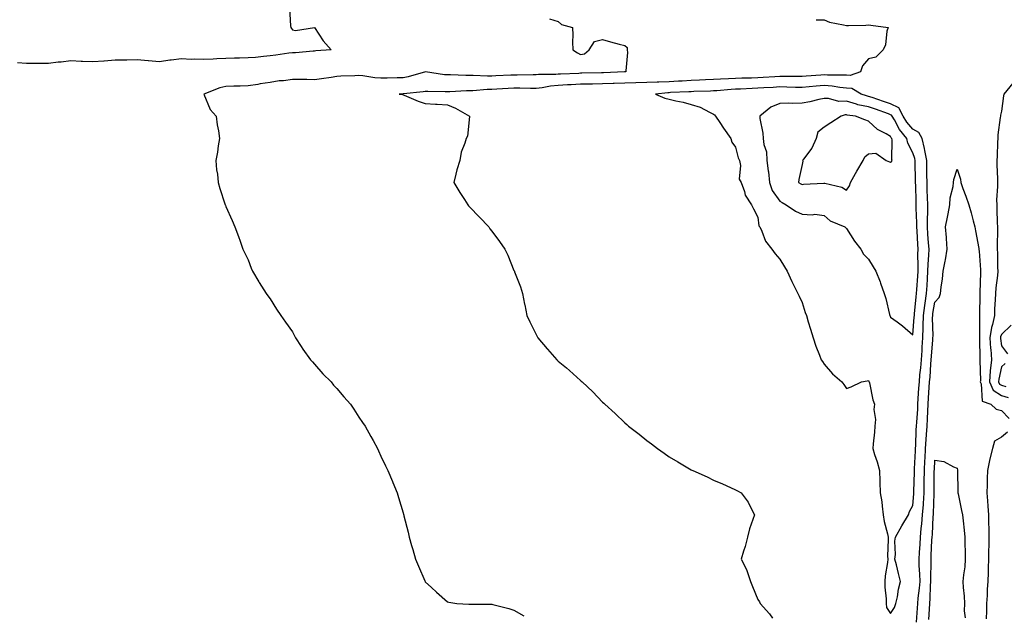
# Model space of a CAD drawing. Units: inches. Extents: x 965843 to 968483, y 7282058 to 7284698.
# Drawn here: x 967155 to 967599, y 7283027 to 7283295 of the extents above; entities that cross this region are included whole.
import ezdxf

# ---------------------------------------------------------------- set-up
doc = ezdxf.new("R2010")
doc.units = ezdxf.units.IN
doc.header["$MEASUREMENT"] = 0
doc.layers.add('Contour_96587282', color=7, linetype='Continuous', true_color=0xa53167)

msp = doc.modelspace()

# ---------------------------------------------------------------- linework, layer by layer
at = {"layer": 'Contour_96587282'}
for points in [[(967276.81, 7283300.68, 3203), (967277.28, 7283292.69, 3203), (967277.38, 7283291.92, 3203), (967277.59, 7283291.46, 3203), (967278.05, 7283290.87, 3203), (967279.4, 7283290.57, 3203), (967288.05, 7283291.92, 3203), (967292.02, 7283285.89, 3203), (967295.57, 7283281.92, 3203), (967288.61, 7283281.36, 3203), (967288.05, 7283281.3, 3203), (967287.4, 7283281.27, 3203), (967279.41, 7283280.56, 3203), (967278.05, 7283280.5, 3203), (967276.47, 7283280.34, 3203), (967270.57, 7283279.4, 3203), (967268.05, 7283279.17, 3203), (967265.02, 7283278.89, 3203), (967261.48, 7283278.49, 3203), (967258.05, 7283278.21, 3203), (967254.25, 7283278.12, 3203), (967251.87, 7283278.1, 3203), (967248.05, 7283278.01, 3203), (967243.92, 7283277.79, 3203), (967242.25, 7283277.72, 3203), (967238.05, 7283277.49, 3203), (967233.83, 7283277.7, 3203), (967232.39, 7283277.58, 3203), (967228.05, 7283277.76, 3203), (967223.32, 7283277.19, 3203), (967222.82, 7283277.15, 3203), (967218.05, 7283276.53, 3203), (967213.09, 7283276.96, 3203), (967213.01, 7283276.96, 3203), (967208.05, 7283277.32, 3203), (967203.39, 7283277.26, 3203), (967202.71, 7283277.26, 3203), (967198.05, 7283277.2, 3203), (967193.18, 7283276.79, 3203), (967192.91, 7283276.78, 3203), (967188.05, 7283276.41, 3203), (967183.29, 7283276.68, 3203), (967182.8, 7283276.67, 3203), (967178.05, 7283276.98, 3203), (967173.67, 7283276.3, 3203), (967172.37, 7283276.24, 3203), (967168.05, 7283275.68, 3203), (967164.3, 7283275.67, 3203), (967161.86, 7283275.73, 3203), (967158.05, 7283275.73, 3203), (967153.97, 7283276, 3203)], [(967394.16, 7283295.81, 3204), (967398.05, 7283294.69, 3204), (967399.51, 7283293.38, 3204), (967404.48, 7283291.92, 3204), (967404.57, 7283288.44, 3204), (967404.48, 7283285.49, 3204), (967404.56, 7283281.92, 3204), (967406.66, 7283280.53, 3204), (967408.05, 7283279.8, 3204), (967409.86, 7283280.11, 3204), (967412, 7283281.92, 3204), (967414.38, 7283285.59, 3204), (967418.05, 7283286.47, 3204), (967421.66, 7283285.53, 3204), (967425.53, 7283284.44, 3204), (967428.05, 7283283.76, 3204), (967429.11, 7283282.98, 3204), (967429.2, 7283281.92, 3204), (967429.27, 7283280.7, 3204), (967428.55, 7283272.42, 3204), (967428.59, 7283271.92, 3204), (967428.09, 7283271.88, 3204), (967428.05, 7283271.88, 3204), (967428.01, 7283271.88, 3204), (967418.51, 7283271.46, 3204), (967418.05, 7283271.45, 3204), (967417.57, 7283271.44, 3204), (967408.67, 7283271.3, 3204), (967408.05, 7283271.29, 3204), (967407.39, 7283271.26, 3204), (967399.03, 7283270.94, 3204), (967398.05, 7283270.9, 3204), (967396.92, 7283270.79, 3204), (967389.19, 7283270.78, 3204), (967388.05, 7283270.64, 3204), (967386.78, 7283270.65, 3204), (967379.47, 7283270.5, 3204), (967378.05, 7283270.51, 3204), (967376.57, 7283270.44, 3204), (967369.82, 7283270.15, 3204), (967368.05, 7283270.06, 3204), (967366.16, 7283270.03, 3204), (967359.66, 7283270.31, 3204), (967358.05, 7283270.27, 3204), (967356.39, 7283270.26, 3204), (967349.4, 7283270.57, 3204), (967348.05, 7283270.56, 3204), (967346.78, 7283270.65, 3204), (967338.06, 7283271.91, 3204), (967330.29, 7283269.68, 3204), (967328.05, 7283269.29, 3204), (967325.35, 7283269.22, 3204), (967320.82, 7283269.15, 3204), (967318.05, 7283269.08, 3204), (967315.32, 7283269.19, 3204), (967309.78, 7283270.19, 3204), (967308.05, 7283270.28, 3204), (967306.21, 7283270.08, 3204), (967299.91, 7283270.06, 3204), (967298.05, 7283269.81, 3204), (967295.59, 7283269.46, 3204), (967291.16, 7283268.81, 3204), (967288.05, 7283268.38, 3204), (967284.56, 7283268.43, 3204), (967281.53, 7283268.44, 3204), (967278.05, 7283268.5, 3204), (967274.04, 7283267.91, 3204), (967272.14, 7283267.83, 3204), (967268.05, 7283267.06, 3204), (967263.51, 7283266.46, 3204), (967262.4, 7283266.27, 3204), (967258.05, 7283265.65, 3204), (967254.46, 7283265.51, 3204), (967251.59, 7283265.46, 3204), (967248.05, 7283265.34, 3204), (967245.26, 7283264.71, 3204), (967238.05, 7283261.92, 3204), (967241.03, 7283254.9, 3204), (967243.67, 7283251.92, 3204), (967244.15, 7283248.02, 3204), (967244.72, 7283245.25, 3204), (967245.21, 7283241.92, 3204), (967244.61, 7283238.48, 3204), (967244.27, 7283235.7, 3204), (967243.5, 7283231.92, 3204), (967243.76, 7283227.63, 3204), (967244.27, 7283225.7, 3204), (967244.61, 7283221.92, 3204), (967245.35, 7283219.22, 3204), (967247.55, 7283212.42, 3204), (967247.7, 7283211.92, 3204), (967247.81, 7283211.68, 3204), (967248.05, 7283211.14, 3204), (967250.96, 7283204.83, 3204), (967252.05, 7283201.92, 3204), (967253.7, 7283197.57, 3204), (967254.43, 7283195.54, 3204), (967255.76, 7283191.92, 3204), (967256.45, 7283190.32, 3204), (967258.05, 7283187, 3204), (967259.46, 7283183.33, 3204), (967260.12, 7283181.92, 3204), (967262.9, 7283177.07, 3204), (967263, 7283176.87, 3204), (967266.27, 7283171.92, 3204), (967266.99, 7283170.86, 3204), (967268.05, 7283169.39, 3204), (967270.91, 7283164.78, 3204), (967272.79, 7283161.92, 3204), (967275, 7283158.87, 3204), (967278.05, 7283154.63, 3204), (967278.96, 7283152.83, 3204), (967279.43, 7283151.92, 3204), (967282.09, 7283147.88, 3204), (967282.84, 7283146.71, 3204), (967286.31, 7283141.92, 3204), (967287.1, 7283140.97, 3204), (967288.05, 7283140.01, 3204), (967291.8, 7283135.67, 3204), (967295.51, 7283131.92, 3204), (967296.66, 7283130.53, 3204), (967298.05, 7283128.99, 3204), (967301.35, 7283125.22, 3204), (967304.22, 7283121.92, 3204), (967305.72, 7283119.59, 3204), (967308.05, 7283116.11, 3204), (967309.74, 7283113.61, 3204), (967310.88, 7283111.92, 3204), (967313.43, 7283107.3, 3204), (967314.45, 7283105.52, 3204), (967316.47, 7283101.92, 3204), (967316.95, 7283100.82, 3204), (967318.05, 7283098.42, 3204), (967320.15, 7283094.02, 3204), (967321.21, 7283091.92, 3204), (967323.2, 7283087.07, 3204), (967323.4, 7283086.57, 3204), (967325.31, 7283081.92, 3204), (967325.97, 7283079.84, 3204), (967328.05, 7283072.81, 3204), (967328.27, 7283072.14, 3204), (967328.34, 7283071.92, 3204), (967328.42, 7283071.55, 3204), (967330.29, 7283064.16, 3204), (967330.74, 7283061.92, 3204), (967331.8, 7283058.17, 3204), (967332.38, 7283056.25, 3204), (967333.56, 7283051.92, 3204), (967334.92, 7283048.8, 3204), (967337.8, 7283042.17, 3204), (967337.91, 7283041.92, 3204), (967337.96, 7283041.83, 3204), (967338.05, 7283041.69, 3204), (967340.82, 7283039.15, 3204), (967343.15, 7283037.02, 3204), (967348.05, 7283032.68, 3204), (967348.7, 7283032.57, 3204), (967352.2, 7283031.92, 3204), (967357.73, 7283031.6, 3204), (967358.05, 7283031.56, 3204), (967358.4, 7283031.57, 3204), (967367.7, 7283031.57, 3204), (967368.05, 7283031.58, 3204), (967368.54, 7283031.43, 3204), (967375.76, 7283029.63, 3204), (967378.05, 7283028.84, 3204), (967382.55, 7283026.42, 3204)], [(967514.48, 7283295.49, 3205), (967518.05, 7283295.37, 3205), (967520.48, 7283294.35, 3205), (967526.77, 7283293.2, 3205), (967528.05, 7283292.81, 3205), (967528.97, 7283292.84, 3205), (967536.9, 7283293.07, 3205), (967538.05, 7283293.1, 3205), (967539.12, 7283292.99, 3205), (967546.87, 7283291.92, 3205), (967546.39, 7283290.26, 3205), (967545.76, 7283284.21, 3205), (967544.62, 7283281.92, 3205), (967541.37, 7283278.6, 3205), (967538.05, 7283277.77, 3205), (967535.39, 7283274.58, 3205), (967534.48, 7283271.92, 3205), (967529.73, 7283270.24, 3205), (967528.05, 7283270.38, 3205), (967526.64, 7283270.51, 3205), (967519.53, 7283270.44, 3205), (967518.05, 7283270.55, 3205), (967516.56, 7283270.43, 3205), (967509.92, 7283270.05, 3205), (967508.05, 7283269.88, 3205), (967506.04, 7283269.91, 3205), (967500.17, 7283269.8, 3205), (967498.05, 7283269.83, 3205), (967495.83, 7283269.7, 3205), (967490.56, 7283269.41, 3205), (967488.05, 7283269.26, 3205), (967485.29, 7283269.16, 3205), (967480.95, 7283269.02, 3205), (967478.05, 7283268.89, 3205), (967474.87, 7283268.74, 3205), (967471.31, 7283268.66, 3205), (967468.05, 7283268.48, 3205), (967464.44, 7283268.31, 3205), (967461.82, 7283268.15, 3205), (967458.05, 7283267.98, 3205), (967453.91, 7283267.78, 3205), (967452.28, 7283267.69, 3205), (967448.05, 7283267.49, 3205), (967443.41, 7283267.28, 3205), (967442.69, 7283267.28, 3205), (967438.05, 7283267.06, 3205), (967433.09, 7283266.96, 3205), (967433.01, 7283266.96, 3205), (967428.05, 7283266.87, 3205), (967423.26, 7283266.71, 3205), (967422.84, 7283266.71, 3205), (967418.05, 7283266.56, 3205), (967413.52, 7283266.45, 3205), (967412.56, 7283266.43, 3205), (967408.05, 7283266.32, 3205), (967403.84, 7283266.13, 3205), (967402.15, 7283266.02, 3205), (967398.05, 7283265.83, 3205), (967394.49, 7283265.48, 3205), (967390.83, 7283264.7, 3205), (967388.05, 7283264.37, 3205), (967385.58, 7283264.39, 3205), (967380.7, 7283264.57, 3205), (967378.05, 7283264.59, 3205), (967375.51, 7283264.46, 3205), (967370.28, 7283264.15, 3205), (967368.05, 7283264.04, 3205), (967365.98, 7283263.99, 3205), (967359.55, 7283263.42, 3205), (967358.05, 7283263.38, 3205), (967356.59, 7283263.38, 3205), (967349.05, 7283262.92, 3205), (967348.05, 7283262.91, 3205), (967346.99, 7283262.98, 3205), (967339.14, 7283263.01, 3205), (967338.05, 7283263.1, 3205), (967337.08, 7283262.89, 3205), (967328.13, 7283262, 3205), (967328.05, 7283261.98, 3205), (967327.99, 7283261.98, 3205), (967326.27, 7283261.92, 3205), (967327.79, 7283261.66, 3205), (967328.05, 7283261.62, 3205), (967328.56, 7283261.41, 3205), (967334.87, 7283258.74, 3205), (967338.05, 7283257.6, 3205), (967342.65, 7283257.32, 3205), (967343.47, 7283257.34, 3205), (967348.05, 7283257, 3205), (967351.64, 7283255.51, 3205), (967357.98, 7283251.92, 3205), (967357.94, 7283251.81, 3205), (967357.09, 7283242.88, 3205), (967356.46, 7283241.92, 3205), (967355.88, 7283239.75, 3205), (967354.27, 7283235.7, 3205), (967353.59, 7283231.92, 3205), (967352.24, 7283227.73, 3205), (967351.89, 7283225.76, 3205), (967350.89, 7283221.92, 3205), (967353.66, 7283217.53, 3205), (967355.72, 7283214.25, 3205), (967357.19, 7283211.92, 3205), (967357.6, 7283211.47, 3205), (967358.05, 7283210.99, 3205), (967362.45, 7283206.32, 3205), (967366.65, 7283201.92, 3205), (967367.24, 7283201.11, 3205), (967368.05, 7283199.97, 3205), (967371.5, 7283195.37, 3205), (967374.01, 7283191.92, 3205), (967375.26, 7283189.13, 3205), (967378.05, 7283182.28, 3205), (967378.18, 7283182.05, 3205), (967378.24, 7283181.92, 3205), (967378.33, 7283181.64, 3205), (967380.97, 7283174.84, 3205), (967381.91, 7283171.92, 3205), (967382.87, 7283167.1, 3205), (967382.94, 7283166.81, 3205), (967383.81, 7283161.92, 3205), (967385.23, 7283159.1, 3205), (967388.05, 7283153.41, 3205), (967388.59, 7283152.46, 3205), (967388.9, 7283151.92, 3205), (967393.06, 7283146.93, 3205), (967393.23, 7283146.74, 3205), (967397.38, 7283141.92, 3205), (967397.73, 7283141.6, 3205), (967398.05, 7283141.31, 3205), (967401.7, 7283138.27, 3205), (967403.18, 7283137.05, 3205), (967408.05, 7283132.58, 3205), (967408.41, 7283132.28, 3205), (967408.77, 7283131.92, 3205), (967413.59, 7283127.46, 3205), (967418.05, 7283122.88, 3205), (967418.55, 7283122.42, 3205), (967419, 7283121.92, 3205), (967423.78, 7283117.65, 3205), (967428.05, 7283113.54, 3205), (967428.93, 7283112.8, 3205), (967429.81, 7283111.92, 3205), (967434.49, 7283108.36, 3205), (967438.05, 7283105.46, 3205), (967440.16, 7283104.03, 3205), (967442.8, 7283101.92, 3205), (967445.87, 7283099.74, 3205), (967448.05, 7283098.17, 3205), (967452.07, 7283095.94, 3205), (967457.25, 7283092.72, 3205), (967458.05, 7283092.23, 3205), (967458.27, 7283092.14, 3205), (967458.79, 7283091.92, 3205), (967465.18, 7283089.05, 3205), (967468.05, 7283087.56, 3205), (967472.14, 7283086.01, 3205), (967475.75, 7283084.22, 3205), (967478.05, 7283083.17, 3205), (967478.96, 7283082.83, 3205), (967480.61, 7283081.92, 3205), (967483.81, 7283077.68, 3205), (967484.92, 7283075.05, 3205), (967486.55, 7283071.92, 3205), (967485.92, 7283069.79, 3205), (967484.36, 7283065.61, 3205), (967483.48, 7283061.92, 3205), (967482.37, 7283057.6, 3205), (967481.65, 7283055.52, 3205), (967480.58, 7283051.92, 3205), (967483.16, 7283047.03, 3205), (967483.2, 7283046.77, 3205), (967484.74, 7283041.92, 3205), (967485.65, 7283039.52, 3205), (967488.05, 7283033.71, 3205), (967488.86, 7283032.73, 3205), (967489.14, 7283031.92, 3205), (967493.33, 7283027.2, 3205), (967494.68, 7283025.29, 3205)], [(967603.19, 7283266.78, 3206), (967599.1, 7283261.92, 3206), (967598.92, 7283261.05, 3206), (967598.05, 7283254.12, 3206), (967597.59, 7283252.38, 3206), (967597.57, 7283251.92, 3206), (967597.51, 7283251.38, 3206), (967596.49, 7283243.48, 3206), (967596.35, 7283241.92, 3206), (967596.25, 7283240.12, 3206), (967596.12, 7283233.85, 3206), (967596.01, 7283231.92, 3206), (967596.02, 7283229.89, 3206), (967596.27, 7283223.7, 3206), (967596.28, 7283221.92, 3206), (967596.34, 7283220.21, 3206), (967595.84, 7283214.13, 3206), (967595.91, 7283211.92, 3206), (967596.02, 7283209.89, 3206), (967596.18, 7283203.79, 3206), (967596.28, 7283201.92, 3206), (967596.31, 7283200.18, 3206), (967596.16, 7283193.81, 3206), (967596.19, 7283191.92, 3206), (967596.26, 7283190.13, 3206), (967596.29, 7283183.68, 3206), (967596.35, 7283181.92, 3206), (967596.2, 7283180.07, 3206), (967595.5, 7283174.47, 3206), (967595.32, 7283171.92, 3206), (967595.2, 7283169.07, 3206), (967594.96, 7283165.01, 3206), (967594.84, 7283161.92, 3206), (967594.01, 7283157.88, 3206), (967593.52, 7283156.45, 3206), (967592.85, 7283151.92, 3206), (967593.17, 7283147.04, 3206), (967593.2, 7283146.77, 3206), (967593.54, 7283141.92, 3206), (967593.02, 7283136.95, 3206), (967593.02, 7283136.89, 3206), (967592.62, 7283131.92, 3206), (967594.32, 7283128.19, 3206), (967598.05, 7283125.77, 3206), (967601.11, 7283124.98, 3206)], [(967559.67, 7283023.54, 3205), (967560.19, 7283029.78, 3205), (967560.32, 7283031.92, 3205), (967560.53, 7283034.4, 3205), (967561.09, 7283038.88, 3205), (967561.32, 7283041.92, 3205), (967561.25, 7283045.12, 3205), (967560.95, 7283049.02, 3205), (967560.88, 7283051.92, 3205), (967561.05, 7283054.92, 3205), (967561.32, 7283058.65, 3205), (967561.5, 7283061.92, 3205), (967561.86, 7283065.73, 3205), (967562.14, 7283067.83, 3205), (967562.49, 7283071.92, 3205), (967562.8, 7283076.67, 3205), (967562.84, 7283077.13, 3205), (967563.13, 7283081.92, 3205), (967563.2, 7283086.77, 3205), (967563.2, 7283087.07, 3205), (967563.27, 7283091.92, 3205), (967563.52, 7283096.45, 3205), (967563.58, 7283097.45, 3205), (967563.82, 7283101.92, 3205), (967564.08, 7283105.89, 3205), (967564.28, 7283108.15, 3205), (967564.52, 7283111.92, 3205), (967564.71, 7283115.26, 3205), (967564.84, 7283118.71, 3205), (967565, 7283121.92, 3205), (967565.18, 7283124.79, 3205), (967565.49, 7283129.36, 3205), (967565.65, 7283131.92, 3205), (967565.84, 7283134.13, 3205), (967566.16, 7283140.03, 3205), (967566.31, 7283141.92, 3205), (967566.41, 7283143.56, 3205), (967567.08, 7283150.95, 3205), (967567.15, 7283151.92, 3205), (967567.18, 7283152.79, 3205), (967567.01, 7283160.88, 3205), (967567.04, 7283161.92, 3205), (967567.15, 7283162.82, 3205), (967568.05, 7283168.01, 3205), (967569.95, 7283170.02, 3205), (967570.58, 7283171.92, 3205), (967570.86, 7283174.73, 3205), (967571.46, 7283178.51, 3205), (967571.75, 7283181.92, 3205), (967572.66, 7283186.53, 3205), (967572.83, 7283187.14, 3205), (967573.61, 7283191.92, 3205), (967573.26, 7283196.71, 3205), (967573.3, 7283197.17, 3205), (967572.8, 7283201.92, 3205), (967573.66, 7283206.31, 3205), (967573.98, 7283207.85, 3205), (967574.8, 7283211.92, 3205), (967574.95, 7283215.02, 3205), (967576.33, 7283220.2, 3205), (967576.46, 7283221.92, 3205), (967576.61, 7283223.36, 3205), (967578.05, 7283228.03, 3205), (967579.55, 7283223.42, 3205), (967579.7, 7283221.92, 3205), (967580.66, 7283219.31, 3205), (967581.91, 7283215.78, 3205), (967583.36, 7283211.92, 3205), (967584.42, 7283208.29, 3205), (967585.22, 7283204.75, 3205), (967585.97, 7283201.92, 3205), (967586.29, 7283200.16, 3205), (967587.79, 7283192.18, 3205), (967587.84, 7283191.92, 3205), (967587.86, 7283191.73, 3205), (967588.05, 7283190.92, 3205), (967588.62, 7283182.49, 3205), (967588.64, 7283181.92, 3205), (967588.59, 7283181.38, 3205), (967588.29, 7283172.16, 3205), (967588.27, 7283171.92, 3205), (967588.26, 7283171.71, 3205), (967588.09, 7283161.96, 3205), (967588.08, 7283161.92, 3205), (967588.08, 7283151.89, 3205), (967588.26, 7283142.13, 3205), (967588.26, 7283141.92, 3205), (967588.25, 7283141.72, 3205), (967588.55, 7283132.42, 3205), (967588.51, 7283131.92, 3205), (967588.9, 7283131.07, 3205), (967589.35, 7283123.22, 3205), (967593.31, 7283121.92, 3205), (967595.72, 7283119.59, 3205), (967598.05, 7283119.06, 3205), (967601.52, 7283115.39, 3205)], [(967602.43, 7283157.54, 3207), (967598.05, 7283153.34, 3207), (967597.69, 7283152.28, 3207), (967597.64, 7283151.92, 3207), (967597.66, 7283151.53, 3207), (967598.05, 7283148.18, 3207), (967600.78, 7283144.65, 3207)], [(967599.7, 7283140.27, 3207), (967598.05, 7283138.81, 3207), (967596.83, 7283133.14, 3207), (967596.73, 7283131.92, 3207), (967597.14, 7283131.01, 3207), (967598.05, 7283130.43, 3207), (967600.07, 7283129.9, 3207)], [(967600.75, 7283109.22, 3205), (967598.05, 7283106.97, 3205), (967594.84, 7283105.13, 3205), (967593.99, 7283101.92, 3205), (967592.77, 7283097.2, 3205), (967592.68, 7283096.55, 3205), (967591.69, 7283091.92, 3205), (967591.62, 7283088.35, 3205), (967591.59, 7283085.46, 3205), (967591.53, 7283081.92, 3205), (967591.74, 7283078.23, 3205), (967591.96, 7283075.83, 3205), (967592.17, 7283071.92, 3205), (967592.25, 7283067.72, 3205), (967592.33, 7283066.2, 3205), (967592.41, 7283061.92, 3205), (967592.31, 7283057.66, 3205), (967592.25, 7283056.12, 3205), (967592.16, 7283051.92, 3205), (967592.02, 7283047.95, 3205), (967592.01, 7283045.88, 3205), (967591.89, 7283041.92, 3205), (967591.65, 7283038.32, 3205), (967591.59, 7283035.46, 3205), (967591.37, 7283031.92, 3205), (967591.37, 7283028.6, 3205), (967591.09, 7283024.96, 3205)], [(967565.33, 7283024.64, 3204), (967565.51, 7283029.38, 3204), (967565.66, 7283031.92, 3204), (967565.84, 7283034.13, 3204), (967566.06, 7283039.93, 3204), (967566.21, 7283041.92, 3204), (967566.17, 7283043.8, 3204), (967566.33, 7283050.2, 3204), (967566.29, 7283051.92, 3204), (967566.38, 7283053.59, 3204), (967566.68, 7283060.55, 3204), (967566.76, 7283061.92, 3204), (967566.87, 7283063.1, 3204), (967567.25, 7283071.12, 3204), (967567.32, 7283071.92, 3204), (967567.37, 7283072.6, 3204), (967567.68, 7283081.55, 3204), (967567.7, 7283081.92, 3204), (967567.71, 7283082.26, 3204), (967567.76, 7283091.63, 3204), (967567.76, 7283091.92, 3204), (967567.78, 7283092.19, 3204), (967568.05, 7283096.61, 3204), (967572.1, 7283095.97, 3204), (967576.35, 7283093.62, 3204), (967578.05, 7283093.07, 3204), (967578.22, 7283092.09, 3204), (967578.2, 7283091.92, 3204), (967578.2, 7283091.77, 3204), (967578.43, 7283082.3, 3204), (967578.43, 7283081.92, 3204), (967578.54, 7283081.43, 3204), (967580.05, 7283073.92, 3204), (967580.49, 7283071.92, 3204), (967580.79, 7283069.18, 3204), (967581.17, 7283065.04, 3204), (967581.53, 7283061.92, 3204), (967581.51, 7283058.46, 3204), (967581.75, 7283055.62, 3204), (967581.73, 7283051.92, 3204), (967581.47, 7283048.5, 3204), (967580.92, 7283044.79, 3204), (967580.67, 7283041.92, 3204), (967580.77, 7283039.2, 3204), (967581.3, 7283035.17, 3204), (967581.41, 7283031.92, 3204), (967581.3, 7283028.67, 3204), (967581.64, 7283025.51, 3204)]]:
    msp.add_polyline3d(points, dxfattribs=at)
for points in [[(967548.05, 7283027.37, 3206), (967549.79, 7283030.18, 3206), (967550.42, 7283031.92, 3206), (967551.1, 7283034.97, 3206), (967551.56, 7283038.41, 3206), (967552.54, 7283041.92, 3206), (967551.64, 7283045.51, 3206), (967550.67, 7283049.3, 3206), (967550.01, 7283051.92, 3206), (967550.21, 7283054.08, 3206), (967549.94, 7283060.03, 3206), (967550.19, 7283061.92, 3206), (967553.05, 7283066.92, 3206), (967556.09, 7283071.92, 3206), (967556.55, 7283073.42, 3206), (967558.05, 7283076.21, 3206), (967558.52, 7283081.45, 3206), (967558.55, 7283081.92, 3206), (967558.56, 7283082.43, 3206), (967558.78, 7283091.19, 3206), (967558.79, 7283091.92, 3206), (967558.83, 7283092.7, 3206), (967559.19, 7283100.78, 3206), (967559.26, 7283101.92, 3206), (967559.34, 7283103.21, 3206), (967559.63, 7283110.34, 3206), (967559.74, 7283111.92, 3206), (967559.84, 7283113.71, 3206), (967560.27, 7283119.7, 3206), (967560.38, 7283121.92, 3206), (967560.54, 7283124.41, 3206), (967560.82, 7283129.15, 3206), (967561, 7283131.92, 3206), (967561.29, 7283135.16, 3206), (967561.66, 7283138.31, 3206), (967561.96, 7283141.92, 3206), (967562.21, 7283146.08, 3206), (967562.27, 7283147.7, 3206), (967562.54, 7283151.92, 3206), (967562.7, 7283156.57, 3206), (967562.76, 7283157.21, 3206), (967562.89, 7283161.92, 3206), (967563.48, 7283166.49, 3206), (967563.66, 7283167.53, 3206), (967564.26, 7283171.92, 3206), (967564.47, 7283175.5, 3206), (967564.61, 7283178.48, 3206), (967564.8, 7283181.92, 3206), (967564.91, 7283185.06, 3206), (967565.3, 7283189.17, 3206), (967565.39, 7283191.92, 3206), (967565.19, 7283194.78, 3206), (967564.83, 7283198.7, 3206), (967564.61, 7283201.92, 3206), (967564.62, 7283205.35, 3206), (967564.8, 7283208.67, 3206), (967564.81, 7283211.92, 3206), (967564.71, 7283215.26, 3206), (967564.59, 7283218.46, 3206), (967564.5, 7283221.92, 3206), (967564.45, 7283225.52, 3206), (967564.43, 7283228.3, 3206), (967564.38, 7283231.92, 3206), (967563.47, 7283236.5, 3206), (967563.4, 7283237.27, 3206), (967562.2, 7283241.92, 3206), (967560.73, 7283244.6, 3206), (967558.05, 7283246.01, 3206), (967555.33, 7283249.2, 3206), (967553.67, 7283251.92, 3206), (967551.76, 7283255.63, 3206), (967548.05, 7283257.48, 3206), (967544.75, 7283258.62, 3206), (967539.66, 7283260.31, 3206), (967538.05, 7283260.86, 3206), (967537.17, 7283261.04, 3206), (967534.8, 7283261.92, 3206), (967530.53, 7283264.4, 3206), (967528.05, 7283264.6, 3206), (967525.07, 7283264.9, 3206), (967521.67, 7283265.54, 3206), (967518.05, 7283265.84, 3206), (967514.46, 7283265.51, 3206), (967511.23, 7283265.1, 3206), (967508.05, 7283264.8, 3206), (967505.12, 7283264.85, 3206), (967501.18, 7283265.05, 3206), (967498.05, 7283265.11, 3206), (967495.03, 7283264.94, 3206), (967490.79, 7283264.66, 3206), (967488.05, 7283264.51, 3206), (967485.57, 7283264.4, 3206), (967480.28, 7283264.15, 3206), (967478.05, 7283264.05, 3206), (967476.02, 7283263.95, 3206), (967469.54, 7283263.41, 3206), (967468.05, 7283263.34, 3206), (967466.7, 7283263.27, 3206), (967459.17, 7283263.04, 3206), (967458.05, 7283262.99, 3206), (967457.03, 7283262.94, 3206), (967448.68, 7283262.55, 3206), (967448.05, 7283262.53, 3206), (967447.47, 7283262.5, 3206), (967441.89, 7283261.92, 3206), (967446.18, 7283260.05, 3206), (967448.05, 7283259.54, 3206), (967451.15, 7283258.82, 3206), (967454.34, 7283258.21, 3206), (967458.05, 7283257.25, 3206), (967462.15, 7283256.02, 3206), (967466.26, 7283253.71, 3206), (967468.05, 7283252.9, 3206), (967468.59, 7283252.46, 3206), (967468.94, 7283251.92, 3206), (967470.93, 7283249.04, 3206), (967472.66, 7283246.53, 3206), (967475.87, 7283241.92, 3206), (967476.36, 7283240.23, 3206), (967478.05, 7283237.92, 3206), (967479.3, 7283233.17, 3206), (967479.81, 7283231.92, 3206), (967480.34, 7283229.63, 3206), (967479.65, 7283223.52, 3206), (967480.61, 7283221.92, 3206), (967482.08, 7283217.89, 3206), (967482.39, 7283216.26, 3206), (967485.24, 7283211.92, 3206), (967486.21, 7283210.08, 3206), (967488.05, 7283206.39, 3206), (967488.53, 7283202.4, 3206), (967489.04, 7283201.92, 3206), (967489.95, 7283200.02, 3206), (967491.58, 7283195.45, 3206), (967494.43, 7283191.92, 3206), (967495.92, 7283189.79, 3206), (967498.05, 7283187.34, 3206), (967500.11, 7283183.98, 3206), (967501.37, 7283181.92, 3206), (967503.49, 7283177.36, 3206), (967504.43, 7283175.54, 3206), (967506.23, 7283171.92, 3206), (967506.74, 7283170.61, 3206), (967508.05, 7283167.74, 3206), (967509.49, 7283163.36, 3206), (967510.05, 7283161.92, 3206), (967510.89, 7283159.08, 3206), (967511.84, 7283155.71, 3206), (967513.01, 7283151.92, 3206), (967514.29, 7283148.16, 3206), (967515.99, 7283143.98, 3206), (967516.76, 7283141.92, 3206), (967517.24, 7283141.11, 3206), (967518.05, 7283139.95, 3206), (967521.8, 7283135.67, 3206), (967526.03, 7283131.92, 3206), (967526.86, 7283130.73, 3206), (967528.05, 7283128.98, 3206), (967530.24, 7283129.73, 3206), (967534.92, 7283131.92, 3206), (967537.49, 7283132.48, 3206), (967538.05, 7283132.55, 3206), (967538.26, 7283132.13, 3206), (967538.33, 7283131.92, 3206), (967538.46, 7283131.51, 3206), (967540, 7283123.87, 3206), (967540.8, 7283121.92, 3206), (967540.46, 7283119.51, 3206), (967541.19, 7283115.06, 3206), (967540.94, 7283111.92, 3206), (967540.75, 7283109.22, 3206), (967540.14, 7283104.01, 3206), (967539.97, 7283101.92, 3206), (967540.8, 7283099.17, 3206), (967541.96, 7283095.83, 3206), (967542.98, 7283091.92, 3206), (967543.22, 7283087.09, 3206), (967543.2, 7283086.77, 3206), (967543.39, 7283081.92, 3206), (967544.02, 7283077.89, 3206), (967544.16, 7283075.81, 3206), (967544.69, 7283071.92, 3206), (967545.13, 7283069, 3206), (967546.63, 7283063.34, 3206), (967546.9, 7283061.92, 3206), (967546.91, 7283060.78, 3206), (967546.7, 7283053.27, 3206), (967546.71, 7283051.92, 3206), (967546.6, 7283050.47, 3206), (967545.63, 7283044.34, 3206), (967545.49, 7283041.92, 3206), (967545.47, 7283039.34, 3206), (967545.98, 7283033.99, 3206), (967545.96, 7283031.92, 3206), (967546.21, 7283030.08, 3206)], [(967558.05, 7283153.26, 3207), (967558.73, 7283161.24, 3207), (967558.75, 7283161.92, 3207), (967558.85, 7283162.72, 3207), (967559.56, 7283170.41, 3207), (967559.77, 7283171.92, 3207), (967559.88, 7283173.75, 3207), (967560.28, 7283179.69, 3207), (967560.4, 7283181.92, 3207), (967560.48, 7283184.35, 3207), (967560.33, 7283189.64, 3207), (967560.4, 7283191.92, 3207), (967560.26, 7283194.13, 3207), (967560.01, 7283199.96, 3207), (967559.89, 7283201.92, 3207), (967559.89, 7283203.76, 3207), (967559.55, 7283210.42, 3207), (967559.55, 7283211.92, 3207), (967559.51, 7283213.38, 3207), (967559.35, 7283220.62, 3207), (967559.32, 7283221.92, 3207), (967559.3, 7283223.17, 3207), (967559.17, 7283230.8, 3207), (967559.15, 7283231.92, 3207), (967558.97, 7283232.84, 3207), (967558.05, 7283235.44, 3207), (967555.83, 7283239.7, 3207), (967555.39, 7283241.92, 3207), (967552.06, 7283245.93, 3207), (967549.72, 7283250.25, 3207), (967548.71, 7283251.92, 3207), (967548.49, 7283252.36, 3207), (967548.05, 7283252.57, 3207), (967547.05, 7283252.92, 3207), (967541.16, 7283255.03, 3207), (967538.05, 7283256.07, 3207), (967533.25, 7283257.12, 3207), (967532.62, 7283257.35, 3207), (967528.05, 7283258.63, 3207), (967524.72, 7283258.59, 3207), (967519.99, 7283259.98, 3207), (967518.05, 7283259.94, 3207), (967515.58, 7283259.45, 3207), (967511.61, 7283258.36, 3207), (967508.05, 7283257.77, 3207), (967503.74, 7283257.61, 3207), (967502.17, 7283257.8, 3207), (967498.05, 7283257.58, 3207), (967494.01, 7283255.96, 3207), (967488.97, 7283251.92, 3207), (967489.03, 7283250.94, 3207), (967490.44, 7283244.31, 3207), (967490.54, 7283241.92, 3207), (967490.76, 7283239.21, 3207), (967491.96, 7283235.83, 3207), (967492.13, 7283231.92, 3207), (967492.78, 7283227.19, 3207), (967492.88, 7283226.75, 3207), (967493.4, 7283221.92, 3207), (967494.54, 7283218.41, 3207), (967498.05, 7283213.59, 3207), (967499.16, 7283213.03, 3207), (967500.88, 7283211.92, 3207), (967505.1, 7283208.97, 3207), (967508.05, 7283207.72, 3207), (967512.57, 7283207.4, 3207), (967513.86, 7283207.73, 3207), (967518.05, 7283207.11, 3207), (967520.82, 7283204.69, 3207), (967527.42, 7283201.92, 3207), (967527.73, 7283201.6, 3207), (967528.05, 7283201.27, 3207), (967531.68, 7283195.55, 3207), (967534.52, 7283191.92, 3207), (967535.74, 7283189.61, 3207), (967538.05, 7283187.43, 3207), (967540.1, 7283183.97, 3207), (967541.41, 7283181.92, 3207), (967543.26, 7283177.13, 3207), (967543.48, 7283176.49, 3207), (967545.15, 7283171.92, 3207), (967545.81, 7283169.68, 3207), (967547.59, 7283162.38, 3207), (967547.72, 7283161.92, 3207), (967547.81, 7283161.68, 3207), (967548.05, 7283161.21, 3207), (967550.93, 7283159.04, 3207), (967553.37, 7283157.24, 3207)], [(967528.05, 7283218.5, 3208), (967529.53, 7283220.44, 3208), (967529.87, 7283221.92, 3208), (967532.24, 7283226.11, 3208), (967532.82, 7283227.15, 3208), (967535.66, 7283231.92, 3208), (967536.35, 7283233.62, 3208), (967538.05, 7283234.98, 3208), (967541.43, 7283235.3, 3208), (967545.97, 7283231.92, 3208), (967547.46, 7283231.33, 3208), (967548.05, 7283231.23, 3208), (967548.5, 7283231.47, 3208), (967548.69, 7283231.92, 3208), (967548.53, 7283232.4, 3208), (967548.72, 7283241.25, 3208), (967548.6, 7283241.92, 3208), (967548.34, 7283242.21, 3208), (967548.05, 7283242.77, 3208), (967545.96, 7283244.01, 3208), (967542.09, 7283245.96, 3208), (967538.05, 7283249.74, 3208), (967536.46, 7283250.33, 3208), (967532.17, 7283251.92, 3208), (967528.49, 7283252.36, 3208), (967528.05, 7283252.49, 3208), (967527.49, 7283252.48, 3208), (967525.77, 7283251.92, 3208), (967521.11, 7283248.86, 3208), (967518.05, 7283246.99, 3208), (967515.19, 7283244.78, 3208), (967514.47, 7283241.92, 3208), (967512.47, 7283237.5, 3208), (967508.72, 7283232.59, 3208), (967508.26, 7283231.92, 3208), (967508.4, 7283231.57, 3208), (967508.05, 7283230.15, 3208), (967506.62, 7283223.35, 3208), (967506.48, 7283221.92, 3208), (967507.57, 7283221.44, 3208), (967508.05, 7283221.15, 3208), (967508.72, 7283221.25, 3208), (967517.86, 7283221.73, 3208), (967518.05, 7283221.75, 3208), (967518.32, 7283221.65, 3208), (967525.99, 7283219.86, 3208)]]:
    msp.add_polyline3d(points, close=True, dxfattribs=at)

doc.saveas('drawing.dxf')
